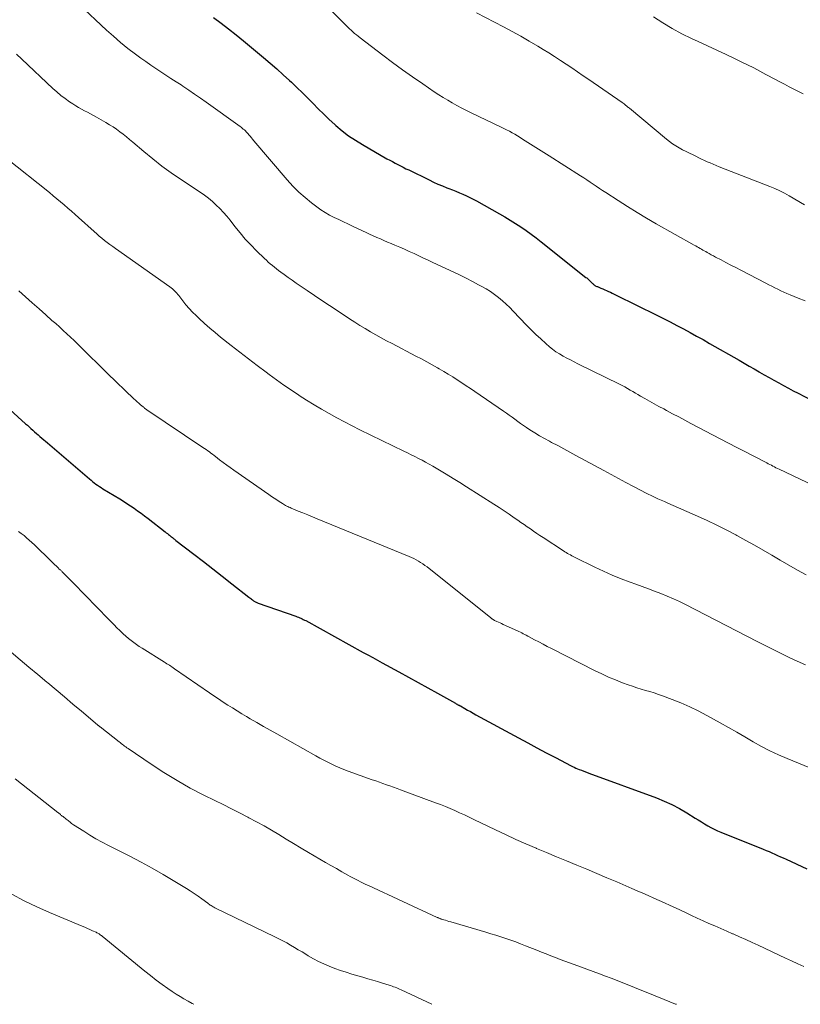
# Model space of a CAD drawing. Units: feet. Extents: x 1915000 to 1920026, y 540000 to 545009.
# Drawn here: x 1915793 to 1915902, y 540000 to 540137 of the extents above; entities that cross this region are included whole.
import ezdxf

# ---------------------------------------------------------------- set-up
doc = ezdxf.new("R2010")
doc.units = ezdxf.units.FT
doc.header["$LTSCALE"] = 100
doc.header["$MEASUREMENT"] = 0
doc.layers.add('CONTOUR INDEX', color=32, linetype='Continuous', lineweight=25)
doc.layers.add('CONTOUR INTERMEDIATE', color=40, linetype='Continuous', lineweight=15)

msp = doc.modelspace()

# ---------------------------------------------------------------- linework, layer by layer
at = {"layer": 'CONTOUR INDEX', "flags": 128}
for points, elevation in [([(1915820.19, 540137.12), (1915821.25, 540136.33), (1915822.29, 540135.53), (1915823.32, 540134.71), (1915824.34, 540133.87), (1915827.12, 540131.54), (1915828.05, 540130.76), (1915828.97, 540129.96), (1915829.87, 540129.15), (1915830.77, 540128.33), (1915831.01, 540128.11), (1915831.78, 540127.39), (1915832.54, 540126.66), (1915833.28, 540125.91), (1915834.02, 540125.15), (1915834.75, 540124.4), (1915835.5, 540123.66), (1915836.27, 540122.93), (1915837.05, 540122.22), (1915837.18, 540122.1), (1915838.06, 540121.37), (1915838.96, 540120.67), (1915839.91, 540120.04), (1915840.88, 540119.44), (1915844.29, 540117.49), (1915844.67, 540117.28), (1915845.04, 540117.08), (1915845.41, 540116.88), (1915845.79, 540116.68), (1915846.17, 540116.49), (1915846.55, 540116.29), (1915846.93, 540116.1), (1915847.31, 540115.92), (1915850.14, 540114.53), (1915850.75, 540114.24), (1915851.37, 540113.97), (1915851.99, 540113.7), (1915852.62, 540113.45), (1915852.89, 540113.35), (1915853.38, 540113.15), (1915853.87, 540112.96), (1915854.36, 540112.76), (1915854.85, 540112.55), (1915855.33, 540112.34), (1915855.81, 540112.11), (1915856.28, 540111.87), (1915856.74, 540111.62), (1915859.91, 540109.83), (1915860.67, 540109.39), (1915861.42, 540108.94), (1915862.17, 540108.48), (1915862.9, 540108), (1915863.62, 540107.5), (1915864.34, 540106.99), (1915865.04, 540106.47), (1915865.73, 540105.93), (1915871.94, 540101), (1915872.04, 540100.92), (1915872.15, 540100.83), (1915872.25, 540100.75), (1915872.34, 540100.66), (1915872.44, 540100.57), (1915872.54, 540100.48), (1915872.63, 540100.39), (1915872.72, 540100.29), (1915872.85, 540100.15), (1915872.93, 540100.08), (1915873, 540100.02), (1915873.08, 540099.95), (1915873.16, 540099.89), (1915873.25, 540099.84), (1915873.33, 540099.79), (1915873.43, 540099.75), (1915873.52, 540099.71), (1915874.01, 540099.51), (1915874.28, 540099.4), (1915874.55, 540099.29), (1915874.81, 540099.17), (1915875.08, 540099.05), (1915875.34, 540098.93), (1915875.6, 540098.81), (1915875.86, 540098.68), (1915876.12, 540098.55), (1915881.77, 540095.75), (1915882.7, 540095.28), (1915883.63, 540094.81), (1915884.56, 540094.33), (1915885.48, 540093.85), (1915886.4, 540093.35), (1915887.31, 540092.85), (1915888.22, 540092.35), (1915889.12, 540091.83), (1915893.21, 540089.48), (1915893.9, 540089.08), (1915894.6, 540088.68), (1915895.3, 540088.28), (1915895.99, 540087.87), (1915896.06, 540087.83), (1915896.72, 540087.45), (1915897.39, 540087.07), (1915898.05, 540086.7), (1915898.72, 540086.33), (1915899.39, 540085.96), (1915900.06, 540085.6), (1915900.74, 540085.24), (1915901.41, 540084.89), (1915903.17, 540083.98)], 1020), ([(1915789.73, 540084.58), (1915794.08, 540080.67), (1915794.33, 540080.45), (1915794.58, 540080.23), (1915794.82, 540080), (1915795.07, 540079.78), (1915795.32, 540079.55), (1915795.58, 540079.33), (1915795.83, 540079.11), (1915796.08, 540078.89), (1915796.34, 540078.67), (1915796.6, 540078.45), (1915796.85, 540078.23), (1915797.11, 540078.01), (1915802.94, 540073.01), (1915803.17, 540072.82), (1915803.39, 540072.64), (1915803.62, 540072.46), (1915803.85, 540072.28), (1915804.09, 540072.11), (1915804.33, 540071.95), (1915804.57, 540071.79), (1915804.82, 540071.63), (1915807.16, 540070.21), (1915807.67, 540069.89), (1915808.17, 540069.57), (1915808.67, 540069.25), (1915809.16, 540068.91), (1915809.65, 540068.57), (1915810.14, 540068.22), (1915810.62, 540067.87), (1915811.09, 540067.5), (1915813.48, 540065.63), (1915813.63, 540065.52), (1915813.78, 540065.4), (1915813.93, 540065.28), (1915814.08, 540065.16), (1915814.18, 540065.08), (1915814.27, 540065), (1915814.37, 540064.93), (1915814.47, 540064.85), (1915814.57, 540064.77), (1915814.67, 540064.69), (1915814.77, 540064.62), (1915814.86, 540064.54), (1915814.96, 540064.46), (1915817.46, 540062.53), (1915818.78, 540061.51), (1915820.1, 540060.49), (1915821.41, 540059.47), (1915822.73, 540058.44), (1915825.12, 540056.58), (1915825.24, 540056.49), (1915825.36, 540056.39), (1915825.47, 540056.3), (1915825.59, 540056.2), (1915825.66, 540056.14), (1915825.75, 540056.08), (1915825.83, 540056.02), (1915825.92, 540055.96), (1915826, 540055.91), (1915826.1, 540055.86), (1915826.19, 540055.81), (1915826.28, 540055.77), (1915826.38, 540055.73), (1915831.65, 540053.91), (1915831.82, 540053.85), (1915832, 540053.78), (1915832.17, 540053.71), (1915832.34, 540053.64), (1915832.51, 540053.56), (1915832.67, 540053.48), (1915832.84, 540053.39), (1915833, 540053.31), (1915841, 540048.9), (1915841.65, 540048.54), (1915842.31, 540048.18), (1915842.97, 540047.82), (1915843.62, 540047.46), (1915845.93, 540046.2), (1915847.27, 540045.45), (1915848.62, 540044.71), (1915849.96, 540043.97), (1915851.31, 540043.22), (1915853.82, 540041.82), (1915853.91, 540041.77), (1915853.99, 540041.72), (1915854.07, 540041.68), (1915854.15, 540041.63), (1915854.24, 540041.58), (1915854.32, 540041.54), (1915854.4, 540041.49), (1915854.49, 540041.45), (1915855.1, 540041.1), (1915855.49, 540040.89), (1915855.88, 540040.67), (1915856.27, 540040.46), (1915856.66, 540040.24), (1915862.55, 540037.04), (1915863.84, 540036.34), (1915865.13, 540035.65), (1915866.42, 540034.96), (1915867.72, 540034.28), (1915869.87, 540033.15), (1915870.09, 540033.04), (1915870.32, 540032.93), (1915870.54, 540032.83), (1915870.77, 540032.73), (1915870.98, 540032.64), (1915871.32, 540032.51), (1915871.65, 540032.37), (1915871.99, 540032.24), (1915872.33, 540032.12), (1915881.72, 540028.67), (1915882.81, 540028.23), (1915883.89, 540027.74), (1915884.94, 540027.19), (1915885.96, 540026.59), (1915887.1, 540025.88), (1915887.54, 540025.61), (1915887.98, 540025.34), (1915888.42, 540025.08), (1915888.86, 540024.82), (1915889.31, 540024.57), (1915889.77, 540024.34), (1915890.23, 540024.12), (1915890.7, 540023.92), (1915896.57, 540021.56), (1915896.97, 540021.39), (1915897.38, 540021.23), (1915897.78, 540021.05), (1915898.17, 540020.87), (1915898.57, 540020.69), (1915898.97, 540020.51), (1915899.36, 540020.33), (1915899.76, 540020.15), (1915902.64, 540018.83)], 1040)]:
    msp.add_lwpolyline(points, dxfattribs=dict(at, elevation=elevation))
at = {"layer": 'CONTOUR INTERMEDIATE', "flags": 128}
for points, elevation in [([(1915801.48, 540138.94), (1915805.31, 540135.36), (1915806.29, 540134.49), (1915807.28, 540133.63), (1915808.3, 540132.81), (1915809.34, 540132.02), (1915810.09, 540131.46), (1915810.77, 540130.97), (1915811.46, 540130.48), (1915812.16, 540130.02), (1915812.87, 540129.56), (1915813.57, 540129.11), (1915814.28, 540128.65), (1915814.99, 540128.19), (1915815.69, 540127.73), (1915815.93, 540127.56), (1915816.75, 540127.01), (1915817.57, 540126.46), (1915818.38, 540125.89), (1915819.19, 540125.32), (1915823.88, 540121.97), (1915824.03, 540121.85), (1915824.19, 540121.74), (1915824.33, 540121.61), (1915824.48, 540121.48), (1915824.62, 540121.35), (1915824.75, 540121.21), (1915824.88, 540121.07), (1915825.01, 540120.93), (1915825.1, 540120.81), (1915825.27, 540120.6), (1915825.45, 540120.4), (1915825.62, 540120.19), (1915825.79, 540119.99), (1915830.44, 540114.54), (1915831.23, 540113.68), (1915832.04, 540112.86), (1915832.91, 540112.09), (1915833.81, 540111.36), (1915834.54, 540110.81), (1915835.12, 540110.4), (1915835.71, 540110.02), (1915836.32, 540109.66), (1915836.95, 540109.34), (1915837.59, 540109.03), (1915838.23, 540108.72), (1915838.87, 540108.42), (1915839.51, 540108.11), (1915840.89, 540107.46), (1915841.39, 540107.24), (1915841.88, 540107.01), (1915842.37, 540106.78), (1915842.87, 540106.56), (1915843.37, 540106.34), (1915843.87, 540106.12), (1915844.37, 540105.91), (1915844.87, 540105.69), (1915845.4, 540105.47), (1915846.06, 540105.19), (1915846.73, 540104.9), (1915847.39, 540104.6), (1915848.05, 540104.3), (1915848.7, 540103.99), (1915849.36, 540103.68), (1915850.02, 540103.38), (1915850.68, 540103.07), (1915853.59, 540101.7), (1915854.46, 540101.29), (1915855.31, 540100.87), (1915856.17, 540100.43), (1915857.01, 540099.98), (1915857.46, 540099.74), (1915858.07, 540099.39), (1915858.66, 540099.02), (1915859.23, 540098.62), (1915859.79, 540098.2), (1915860.32, 540097.75), (1915860.85, 540097.28), (1915861.35, 540096.8), (1915861.84, 540096.3), (1915863.68, 540094.37), (1915864.32, 540093.71), (1915864.98, 540093.06), (1915865.65, 540092.44), (1915866.34, 540091.82), (1915866.86, 540091.37), (1915867.31, 540091.01), (1915867.77, 540090.67), (1915868.26, 540090.36), (1915868.76, 540090.06), (1915869.27, 540089.79), (1915869.78, 540089.52), (1915870.3, 540089.26), (1915870.82, 540089), (1915876.6, 540086.15), (1915876.97, 540085.96), (1915877.34, 540085.77), (1915877.71, 540085.56), (1915878.07, 540085.35), (1915878.44, 540085.14), (1915878.8, 540084.93), (1915879.16, 540084.72), (1915879.52, 540084.51), (1915880.1, 540084.18), (1915880.76, 540083.81), (1915881.41, 540083.44), (1915882.07, 540083.08), (1915882.74, 540082.72), (1915883.12, 540082.52), (1915883.97, 540082.06), (1915884.82, 540081.61), (1915885.68, 540081.16), (1915886.53, 540080.71), (1915890.59, 540078.58), (1915891.74, 540077.98), (1915892.89, 540077.38), (1915894.03, 540076.79), (1915895.18, 540076.19), (1915897.06, 540075.22), (1915897.27, 540075.11), (1915897.48, 540075), (1915897.7, 540074.89), (1915897.91, 540074.78), (1915898.12, 540074.67), (1915898.33, 540074.56), (1915898.55, 540074.45), (1915898.77, 540074.35), (1915903.57, 540072.07)], 1024), ([(1915836.62, 540137.97), (1915838.61, 540135.99), (1915838.85, 540135.77), (1915839.08, 540135.54), (1915839.31, 540135.33), (1915839.55, 540135.11), (1915839.8, 540134.9), (1915840.04, 540134.69), (1915840.29, 540134.49), (1915840.55, 540134.29), (1915843.72, 540131.87), (1915845.08, 540130.84), (1915846.46, 540129.83), (1915847.85, 540128.84), (1915849.26, 540127.87), (1915850.86, 540126.77), (1915851.48, 540126.37), (1915852.1, 540125.97), (1915852.73, 540125.6), (1915853.37, 540125.23), (1915854.02, 540124.88), (1915854.67, 540124.53), (1915855.33, 540124.2), (1915855.99, 540123.88), (1915860.15, 540121.89), (1915860.54, 540121.7), (1915860.92, 540121.5), (1915861.3, 540121.3), (1915861.67, 540121.1), (1915862.04, 540120.88), (1915862.41, 540120.66), (1915862.78, 540120.44), (1915863.14, 540120.21), (1915863.88, 540119.74), (1915864.61, 540119.27), (1915865.35, 540118.8), (1915866.08, 540118.34), (1915866.82, 540117.87), (1915871.18, 540115.1), (1915871.63, 540114.82), (1915872.06, 540114.53), (1915872.5, 540114.24), (1915872.94, 540113.95), (1915873.37, 540113.66), (1915873.81, 540113.37), (1915874.24, 540113.08), (1915874.68, 540112.79), (1915876.41, 540111.67), (1915877.71, 540110.83), (1915879.03, 540110.01), (1915880.37, 540109.22), (1915881.71, 540108.44), (1915886.99, 540105.47), (1915887.19, 540105.36), (1915887.39, 540105.25), (1915887.59, 540105.14), (1915887.79, 540105.03), (1915887.98, 540104.92), (1915888.18, 540104.8), (1915888.38, 540104.69), (1915888.58, 540104.58), (1915888.76, 540104.47), (1915889.06, 540104.3), (1915889.35, 540104.14), (1915889.64, 540103.98), (1915889.94, 540103.82), (1915890.71, 540103.42), (1915891.39, 540103.06), (1915892.08, 540102.7), (1915892.76, 540102.35), (1915893.44, 540101.99), (1915896.94, 540100.19), (1915897.35, 540099.97), (1915897.77, 540099.76), (1915898.18, 540099.56), (1915898.6, 540099.35), (1915899.02, 540099.15), (1915899.45, 540098.96), (1915899.87, 540098.77), (1915900.3, 540098.59), (1915901.41, 540098.13), (1915902.39, 540097.72)], 1016), ([(1915856.71, 540137.74), (1915860.46, 540135.81), (1915861.67, 540135.16), (1915862.88, 540134.5), (1915864.07, 540133.82), (1915865.25, 540133.12), (1915865.97, 540132.68), (1915866.78, 540132.18), (1915867.59, 540131.67), (1915868.39, 540131.15), (1915869.18, 540130.62), (1915869.97, 540130.09), (1915870.76, 540129.55), (1915871.55, 540129.01), (1915872.34, 540128.47), (1915876.95, 540125.29), (1915877.09, 540125.19), (1915877.23, 540125.09), (1915877.37, 540124.98), (1915877.5, 540124.88), (1915877.56, 540124.83), (1915877.66, 540124.75), (1915877.77, 540124.66), (1915877.87, 540124.58), (1915877.97, 540124.49), (1915883.12, 540120.2), (1915883.55, 540119.87), (1915883.98, 540119.56), (1915884.43, 540119.27), (1915884.89, 540118.99), (1915885.37, 540118.74), (1915885.85, 540118.49), (1915886.33, 540118.25), (1915886.81, 540118.01), (1915887.21, 540117.82), (1915887.61, 540117.63), (1915888, 540117.44), (1915888.4, 540117.26), (1915888.8, 540117.07), (1915889.2, 540116.89), (1915889.61, 540116.71), (1915890.02, 540116.55), (1915890.43, 540116.38), (1915897.49, 540113.64), (1915898.18, 540113.35), (1915898.87, 540113.04), (1915899.54, 540112.69), (1915900.19, 540112.33), (1915902.32, 540111.09)], 1012), ([(1915881.33, 540137.2), (1915882.61, 540136.36), (1915883.91, 540135.57), (1915885.25, 540134.85), (1915886.62, 540134.18), (1915887.54, 540133.76), (1915888.83, 540133.16), (1915890.12, 540132.56), (1915891.41, 540131.95), (1915892.69, 540131.34), (1915893.52, 540130.95), (1915894.39, 540130.52), (1915895.25, 540130.1), (1915896.1, 540129.65), (1915896.95, 540129.2), (1915898.25, 540128.51), (1915898.89, 540128.16), (1915899.54, 540127.83), (1915900.18, 540127.49), (1915900.83, 540127.16), (1915901.48, 540126.83), (1915902.12, 540126.49)], 1008), ([(1915792.82, 540132.01), (1915793.56, 540131.31), (1915797.87, 540127.25), (1915798.43, 540126.76), (1915799, 540126.28), (1915799.59, 540125.84), (1915800.19, 540125.41), (1915800.65, 540125.1), (1915801.04, 540124.85), (1915801.44, 540124.6), (1915801.85, 540124.37), (1915802.26, 540124.15), (1915802.68, 540123.94), (1915803.09, 540123.72), (1915803.5, 540123.49), (1915803.91, 540123.27), (1915805.25, 540122.51), (1915805.75, 540122.21), (1915806.24, 540121.9), (1915806.71, 540121.58), (1915807.18, 540121.23), (1915807.64, 540120.88), (1915808.09, 540120.52), (1915808.54, 540120.15), (1915808.98, 540119.78), (1915810.52, 540118.47), (1915811.75, 540117.45), (1915813.01, 540116.47), (1915814.3, 540115.54), (1915815.61, 540114.64), (1915818.34, 540112.83), (1915818.92, 540112.42), (1915819.5, 540111.99), (1915820.05, 540111.53), (1915820.58, 540111.05), (1915821.09, 540110.55), (1915821.59, 540110.03), (1915822.06, 540109.49), (1915822.51, 540108.93), (1915823.17, 540108.07), (1915823.88, 540107.19), (1915824.61, 540106.33), (1915825.38, 540105.5), (1915826.17, 540104.69), (1915827.26, 540103.63), (1915827.53, 540103.37), (1915827.8, 540103.12), (1915828.08, 540102.88), (1915828.37, 540102.64), (1915828.66, 540102.41), (1915828.95, 540102.18), (1915829.24, 540101.96), (1915829.54, 540101.74), (1915830.02, 540101.38), (1915830.57, 540100.98), (1915831.11, 540100.59), (1915831.66, 540100.21), (1915832.22, 540099.83), (1915833.18, 540099.18), (1915834.22, 540098.48), (1915835.26, 540097.78), (1915836.31, 540097.08), (1915837.35, 540096.39), (1915839.1, 540095.25), (1915839.81, 540094.78), (1915840.54, 540094.33), (1915841.27, 540093.88), (1915842, 540093.44), (1915842.74, 540093.02), (1915843.49, 540092.6), (1915844.24, 540092.19), (1915844.99, 540091.79), (1915848.31, 540090.06), (1915849.07, 540089.66), (1915849.82, 540089.25), (1915850.58, 540088.84), (1915851.33, 540088.42), (1915851.54, 540088.29), (1915852.18, 540087.92), (1915852.81, 540087.55), (1915853.43, 540087.16), (1915854.05, 540086.76), (1915854.67, 540086.36), (1915855.28, 540085.95), (1915855.89, 540085.54), (1915856.5, 540085.13), (1915860.48, 540082.42), (1915860.88, 540082.14), (1915861.27, 540081.86), (1915861.67, 540081.57), (1915862.06, 540081.28), (1915862.46, 540080.99), (1915862.85, 540080.71), (1915863.25, 540080.43), (1915863.66, 540080.16), (1915864.16, 540079.83), (1915864.82, 540079.41), (1915865.5, 540079), (1915866.18, 540078.61), (1915866.87, 540078.23), (1915867.17, 540078.07), (1915868.01, 540077.62), (1915868.86, 540077.17), (1915869.7, 540076.72), (1915870.54, 540076.27), (1915874.43, 540074.16), (1915875.45, 540073.61), (1915876.48, 540073.06), (1915877.5, 540072.51), (1915878.52, 540071.96), (1915879.68, 540071.34), (1915880.12, 540071.11), (1915880.57, 540070.88), (1915881.02, 540070.67), (1915881.48, 540070.46), (1915881.94, 540070.25), (1915882.39, 540070.05), (1915882.85, 540069.84), (1915883.31, 540069.64), (1915887.42, 540067.82), (1915888.77, 540067.21), (1915890.11, 540066.57), (1915891.43, 540065.91), (1915892.75, 540065.22), (1915892.92, 540065.13), (1915894.14, 540064.46), (1915895.35, 540063.79), (1915896.55, 540063.11), (1915897.75, 540062.42), (1915898.94, 540061.73), (1915900.14, 540061.03), (1915901.34, 540060.34), (1915902.54, 540059.65)], 1028), ([(1915791.32, 540117.63), (1915797.4, 540112.77), (1915797.92, 540112.35), (1915798.44, 540111.93), (1915798.95, 540111.5), (1915799.45, 540111.07), (1915799.96, 540110.63), (1915800.46, 540110.19), (1915800.96, 540109.74), (1915801.45, 540109.3), (1915803.61, 540107.35), (1915803.96, 540107.04), (1915804.32, 540106.73), (1915804.68, 540106.43), (1915805.05, 540106.13), (1915805.42, 540105.84), (1915805.8, 540105.55), (1915806.18, 540105.27), (1915806.56, 540105), (1915814.13, 540099.69), (1915814.3, 540099.55), (1915814.47, 540099.42), (1915814.64, 540099.27), (1915814.79, 540099.12), (1915814.94, 540098.96), (1915815.09, 540098.8), (1915815.23, 540098.64), (1915815.37, 540098.46), (1915815.93, 540097.72), (1915816.36, 540097.18), (1915816.81, 540096.66), (1915817.28, 540096.17), (1915817.76, 540095.68), (1915818.2, 540095.27), (1915818.92, 540094.61), (1915819.66, 540093.96), (1915820.41, 540093.32), (1915821.18, 540092.7), (1915822.63, 540091.55), (1915823.84, 540090.61), (1915825.05, 540089.68), (1915826.27, 540088.75), (1915827.49, 540087.84), (1915827.94, 540087.51), (1915828.95, 540086.77), (1915829.97, 540086.04), (1915831.01, 540085.34), (1915832.05, 540084.64), (1915832.11, 540084.59), (1915833.13, 540083.94), (1915834.16, 540083.3), (1915835.2, 540082.68), (1915836.25, 540082.08), (1915837.31, 540081.49), (1915838.38, 540080.92), (1915839.46, 540080.37), (1915840.54, 540079.83), (1915846.64, 540076.85), (1915847.15, 540076.6), (1915847.65, 540076.35), (1915848.16, 540076.1), (1915848.66, 540075.84), (1915849.16, 540075.58), (1915849.66, 540075.31), (1915850.16, 540075.03), (1915850.65, 540074.75), (1915851.58, 540074.2), (1915852.53, 540073.64), (1915853.47, 540073.06), (1915854.41, 540072.48), (1915855.35, 540071.89), (1915859.15, 540069.47), (1915859.86, 540069.01), (1915860.56, 540068.55), (1915861.26, 540068.08), (1915861.96, 540067.61), (1915862.47, 540067.26), (1915862.91, 540066.96), (1915863.35, 540066.65), (1915863.78, 540066.35), (1915864.22, 540066.04), (1915864.66, 540065.73), (1915865.1, 540065.43), (1915865.54, 540065.13), (1915865.99, 540064.84), (1915868.81, 540063), (1915869, 540062.88), (1915869.19, 540062.77), (1915869.38, 540062.65), (1915869.57, 540062.54), (1915869.77, 540062.43), (1915869.96, 540062.33), (1915870.16, 540062.22), (1915870.36, 540062.12), (1915873.15, 540060.75), (1915874.37, 540060.17), (1915875.59, 540059.63), (1915876.83, 540059.12), (1915878.09, 540058.64), (1915878.85, 540058.36), (1915879.73, 540058.03), (1915880.61, 540057.71), (1915881.48, 540057.38), (1915882.36, 540057.06), (1915883.23, 540056.71), (1915884.09, 540056.35), (1915884.94, 540055.95), (1915885.77, 540055.54), (1915895.71, 540050.4), (1915896.82, 540049.84), (1915897.93, 540049.28), (1915899.04, 540048.72), (1915900.16, 540048.18), (1915901.29, 540047.66), (1915902.44, 540047.18)], 1032), ([(1915793.14, 540099.13), (1915794.07, 540098.29), (1915795.01, 540097.44), (1915795.95, 540096.61), (1915796.89, 540095.78), (1915797.74, 540095.03), (1915798.26, 540094.57), (1915798.78, 540094.11), (1915799.3, 540093.64), (1915799.81, 540093.17), (1915800.32, 540092.69), (1915800.82, 540092.21), (1915801.32, 540091.72), (1915801.82, 540091.24), (1915802.37, 540090.69), (1915803.14, 540089.93), (1915803.91, 540089.17), (1915804.69, 540088.42), (1915805.47, 540087.66), (1915809.13, 540084.14), (1915809.36, 540083.93), (1915809.59, 540083.71), (1915809.82, 540083.5), (1915810.06, 540083.3), (1915810.41, 540083), (1915810.47, 540082.95), (1915810.54, 540082.9), (1915810.6, 540082.85), (1915810.67, 540082.8), (1915810.73, 540082.75), (1915810.8, 540082.7), (1915810.87, 540082.66), (1915810.93, 540082.61), (1915818.71, 540077.38), (1915818.94, 540077.23), (1915819.16, 540077.07), (1915819.39, 540076.91), (1915819.61, 540076.75), (1915819.83, 540076.58), (1915820.05, 540076.42), (1915820.26, 540076.25), (1915820.48, 540076.09), (1915821.03, 540075.67), (1915821.52, 540075.3), (1915822.02, 540074.93), (1915822.52, 540074.57), (1915823.02, 540074.22), (1915827.88, 540070.82), (1915828.24, 540070.57), (1915828.6, 540070.33), (1915828.97, 540070.09), (1915829.33, 540069.85), (1915829.78, 540069.56), (1915829.92, 540069.47), (1915830.07, 540069.38), (1915830.21, 540069.3), (1915830.36, 540069.22), (1915830.51, 540069.15), (1915830.66, 540069.08), (1915830.82, 540069.01), (1915830.97, 540068.94), (1915831.97, 540068.53), (1915832.62, 540068.27), (1915833.28, 540068), (1915833.93, 540067.73), (1915834.59, 540067.46), (1915847.36, 540062.22), (1915847.69, 540062.08), (1915848.02, 540061.92), (1915848.34, 540061.76), (1915848.66, 540061.58), (1915848.97, 540061.39), (1915849.27, 540061.19), (1915849.57, 540060.98), (1915849.86, 540060.76), (1915858.71, 540053.68), (1915858.77, 540053.63), (1915858.84, 540053.58), (1915858.9, 540053.54), (1915858.97, 540053.49), (1915859.04, 540053.45), (1915859.11, 540053.41), (1915859.18, 540053.38), (1915859.25, 540053.34), (1915859.55, 540053.2), (1915859.78, 540053.1), (1915860, 540052.99), (1915860.22, 540052.89), (1915860.44, 540052.79), (1915862.41, 540051.88), (1915862.62, 540051.78), (1915862.82, 540051.69), (1915863.03, 540051.59), (1915863.23, 540051.49), (1915863.43, 540051.38), (1915863.64, 540051.28), (1915863.84, 540051.17), (1915864.04, 540051.07), (1915864.81, 540050.66), (1915865.39, 540050.34), (1915865.98, 540050.03), (1915866.56, 540049.73), (1915867.15, 540049.43), (1915873.2, 540046.35), (1915874.14, 540045.9), (1915875.09, 540045.46), (1915876.06, 540045.06), (1915877.03, 540044.68), (1915877.82, 540044.39), (1915878.41, 540044.18), (1915879, 540043.98), (1915879.6, 540043.79), (1915880.2, 540043.62), (1915880.8, 540043.44), (1915881.4, 540043.26), (1915882, 540043.06), (1915882.59, 540042.85), (1915883.91, 540042.36), (1915885.14, 540041.88), (1915886.36, 540041.35), (1915887.55, 540040.77), (1915888.72, 540040.14), (1915890.59, 540039.1), (1915891.74, 540038.45), (1915892.88, 540037.8), (1915894.03, 540037.14), (1915895.17, 540036.48), (1915896.32, 540035.84), (1915897.48, 540035.23), (1915898.67, 540034.67), (1915899.88, 540034.14), (1915903.83, 540032.51)], 1036), ([(1915793.09, 540065.7), (1915793.48, 540065.41), (1915793.86, 540065.12), (1915794.23, 540064.81), (1915794.6, 540064.5), (1915794.96, 540064.17), (1915795.31, 540063.84), (1915797.62, 540061.58), (1915797.79, 540061.41), (1915797.96, 540061.24), (1915798.14, 540061.07), (1915798.31, 540060.9), (1915798.64, 540060.58), (1915798.72, 540060.5), (1915798.89, 540060.36), (1915798.96, 540060.3), (1915799.04, 540060.24), (1915799.11, 540060.17), (1915799.17, 540060.1), (1915799.6, 540059.66), (1915799.89, 540059.36), (1915800.17, 540059.07), (1915800.45, 540058.78), (1915800.74, 540058.49), (1915805.58, 540053.52), (1915805.98, 540053.12), (1915806.37, 540052.72), (1915806.78, 540052.32), (1915807.18, 540051.92), (1915807.31, 540051.79), (1915807.65, 540051.47), (1915808, 540051.15), (1915808.36, 540050.84), (1915808.73, 540050.54), (1915809.11, 540050.26), (1915809.49, 540049.98), (1915809.88, 540049.71), (1915810.28, 540049.46), (1915813.37, 540047.55), (1915813.54, 540047.44), (1915813.72, 540047.32), (1915813.9, 540047.21), (1915814.07, 540047.1), (1915814.25, 540046.98), (1915814.42, 540046.87), (1915814.6, 540046.75), (1915814.77, 540046.63), (1915819.62, 540043.29), (1915820.25, 540042.86), (1915820.89, 540042.43), (1915821.53, 540042), (1915822.17, 540041.58), (1915822.82, 540041.17), (1915823.46, 540040.76), (1915824.12, 540040.36), (1915824.78, 540039.97), (1915825.29, 540039.67), (1915826.21, 540039.14), (1915827.13, 540038.61), (1915828.05, 540038.09), (1915828.97, 540037.56), (1915834.42, 540034.5), (1915834.96, 540034.2), (1915835.51, 540033.91), (1915836.06, 540033.63), (1915836.61, 540033.35), (1915837.17, 540033.09), (1915837.74, 540032.84), (1915838.31, 540032.61), (1915838.89, 540032.4), (1915842.25, 540031.21), (1915842.74, 540031.03), (1915843.23, 540030.86), (1915843.73, 540030.69), (1915844.22, 540030.51), (1915844.71, 540030.34), (1915845.21, 540030.17), (1915845.7, 540029.99), (1915846.19, 540029.81), (1915851.05, 540028), (1915851.73, 540027.74), (1915852.4, 540027.48), (1915853.07, 540027.2), (1915853.73, 540026.91), (1915854.39, 540026.62), (1915855.05, 540026.32), (1915855.71, 540026.01), (1915856.36, 540025.7), (1915859.39, 540024.23), (1915860.78, 540023.57), (1915862.18, 540022.92), (1915863.59, 540022.3), (1915865.01, 540021.69), (1915865.06, 540021.67), (1915866.45, 540021.09), (1915867.85, 540020.5), (1915869.25, 540019.92), (1915870.65, 540019.35), (1915872.04, 540018.77), (1915873.44, 540018.18), (1915874.83, 540017.59), (1915876.22, 540017), (1915878.29, 540016.11), (1915879.05, 540015.78), (1915879.82, 540015.45), (1915880.58, 540015.11), (1915881.35, 540014.77), (1915882.11, 540014.43), (1915882.87, 540014.09), (1915883.62, 540013.74), (1915884.38, 540013.39), (1915885.77, 540012.74), (1915886.59, 540012.36), (1915887.4, 540011.99), (1915888.21, 540011.62), (1915889.03, 540011.25), (1915889.85, 540010.89), (1915890.67, 540010.53), (1915891.49, 540010.17), (1915892.31, 540009.81), (1915892.41, 540009.77), (1915893.28, 540009.38), (1915894.15, 540008.99), (1915895.01, 540008.6), (1915895.88, 540008.2), (1915899.66, 540006.43), (1915900.51, 540006.03), (1915901.36, 540005.63), (1915902.2, 540005.24)], 1044), ([(1915792.07, 540048.92), (1915793.31, 540047.88), (1915794.55, 540046.85), (1915795.78, 540045.81), (1915797.02, 540044.77), (1915797.15, 540044.66), (1915798.32, 540043.68), (1915799.49, 540042.7), (1915800.66, 540041.71), (1915801.83, 540040.73), (1915804.07, 540038.83), (1915804.12, 540038.79), (1915804.16, 540038.76), (1915804.21, 540038.72), (1915804.26, 540038.68), (1915804.3, 540038.64), (1915804.35, 540038.61), (1915804.4, 540038.57), (1915804.44, 540038.53), (1915807.06, 540036.49), (1915807.22, 540036.37), (1915807.37, 540036.25), (1915807.53, 540036.12), (1915807.69, 540036), (1915807.84, 540035.88), (1915808, 540035.76), (1915808.16, 540035.64), (1915808.33, 540035.53), (1915811.52, 540033.35), (1915813.31, 540032.19), (1915815.12, 540031.08), (1915816.97, 540030.05), (1915818.86, 540029.06), (1915820.38, 540028.31), (1915821.53, 540027.74), (1915822.68, 540027.17), (1915823.82, 540026.59), (1915824.96, 540026), (1915825.11, 540025.93), (1915826.17, 540025.37), (1915827.22, 540024.79), (1915828.26, 540024.19), (1915829.28, 540023.57), (1915830.3, 540022.95), (1915831.32, 540022.33), (1915832.35, 540021.71), (1915833.38, 540021.1), (1915834.98, 540020.16), (1915835.73, 540019.72), (1915836.49, 540019.28), (1915837.26, 540018.85), (1915838.02, 540018.42), (1915838.85, 540017.96), (1915839.2, 540017.77), (1915839.56, 540017.57), (1915839.91, 540017.39), (1915840.27, 540017.2), (1915840.62, 540017.02), (1915840.98, 540016.84), (1915841.34, 540016.66), (1915841.71, 540016.49), (1915851.27, 540012.07), (1915851.34, 540012.04), (1915851.41, 540012.01), (1915851.48, 540011.98), (1915851.55, 540011.95), (1915851.62, 540011.92), (1915851.69, 540011.9), (1915851.77, 540011.87), (1915851.84, 540011.85), (1915852.18, 540011.74), (1915852.42, 540011.67), (1915852.66, 540011.59), (1915852.9, 540011.52), (1915853.15, 540011.45), (1915858.01, 540010.02), (1915858.71, 540009.81), (1915859.41, 540009.59), (1915860.11, 540009.37), (1915860.8, 540009.14), (1915861.49, 540008.91), (1915862.18, 540008.66), (1915862.86, 540008.4), (1915863.54, 540008.14), (1915865.13, 540007.51), (1915865.78, 540007.25), (1915866.42, 540007), (1915867.07, 540006.74), (1915867.71, 540006.49), (1915868.36, 540006.24), (1915869.01, 540005.99), (1915869.66, 540005.75), (1915870.31, 540005.51), (1915873.83, 540004.23), (1915874.64, 540003.93), (1915875.45, 540003.63), (1915876.26, 540003.31), (1915877.07, 540003), (1915877.88, 540002.67), (1915878.68, 540002.35), (1915879.48, 540002.02), (1915880.29, 540001.69), (1915882.79, 540000.67), (1915883.59, 540000.35), (1915884.38, 540000.04), (1915884.5, 540000)], 1048), ([(1915792.65, 540031.35), (1915798.55, 540026.67), (1915798.64, 540026.6), (1915798.73, 540026.52), (1915798.82, 540026.45), (1915798.91, 540026.38), (1915799, 540026.3), (1915799.09, 540026.23), (1915799.18, 540026.16), (1915799.28, 540026.08), (1915799.73, 540025.72), (1915799.86, 540025.63), (1915799.98, 540025.53), (1915800.1, 540025.43), (1915800.23, 540025.33), (1915800.35, 540025.23), (1915800.48, 540025.13), (1915800.61, 540025.04), (1915800.74, 540024.95), (1915802.15, 540024.04), (1915803, 540023.52), (1915803.86, 540023.01), (1915804.73, 540022.53), (1915805.62, 540022.07), (1915806.99, 540021.39), (1915808.56, 540020.59), (1915810.12, 540019.76), (1915811.65, 540018.9), (1915813.18, 540018.02), (1915816.42, 540016.09), (1915816.97, 540015.75), (1915817.51, 540015.4), (1915818.05, 540015.03), (1915818.57, 540014.65), (1915819.38, 540014.05), (1915819.5, 540013.96), (1915819.62, 540013.88), (1915819.74, 540013.79), (1915819.87, 540013.71), (1915819.99, 540013.63), (1915820.12, 540013.56), (1915820.25, 540013.49), (1915820.39, 540013.42), (1915828.71, 540009.39), (1915829.26, 540009.11), (1915829.81, 540008.83), (1915830.36, 540008.53), (1915830.9, 540008.22), (1915831.43, 540007.91), (1915831.96, 540007.59), (1915832.5, 540007.27), (1915833.03, 540006.95), (1915833.36, 540006.75), (1915834.06, 540006.34), (1915834.78, 540005.96), (1915835.52, 540005.61), (1915836.26, 540005.29), (1915836.28, 540005.28), (1915837.05, 540004.98), (1915837.82, 540004.7), (1915838.61, 540004.45), (1915839.39, 540004.2), (1915840.95, 540003.75), (1915841.63, 540003.56), (1915842.31, 540003.35), (1915842.98, 540003.15), (1915843.66, 540002.94), (1915844.59, 540002.66), (1915844.8, 540002.59), (1915845.01, 540002.52), (1915845.22, 540002.44), (1915845.43, 540002.37), (1915845.64, 540002.28), (1915845.85, 540002.2), (1915846.05, 540002.11), (1915846.25, 540002.01), (1915850.51, 540000)], 1052), ([(1915792.17, 540015.31), (1915793.89, 540014.38), (1915795.64, 540013.54), (1915797.42, 540012.74), (1915801.93, 540010.86), (1915802.29, 540010.71), (1915802.66, 540010.55), (1915803.02, 540010.39), (1915803.39, 540010.23), (1915803.89, 540010.01), (1915804, 540009.95), (1915804.1, 540009.9), (1915804.21, 540009.83), (1915804.31, 540009.77), (1915804.41, 540009.7), (1915804.51, 540009.62), (1915804.61, 540009.55), (1915804.7, 540009.47), (1915810.64, 540004.61), (1915811.43, 540003.98), (1915812.22, 540003.36), (1915813.04, 540002.77), (1915813.86, 540002.18), (1915814.46, 540001.77), (1915814.99, 540001.41), (1915815.54, 540001.07), (1915816.09, 540000.74), (1915816.65, 540000.42), (1915817.22, 540000.12), (1915817.46, 540000)], 1056)]:
    msp.add_lwpolyline(points, dxfattribs=dict(at, elevation=elevation))

doc.saveas('drawing.dxf')
